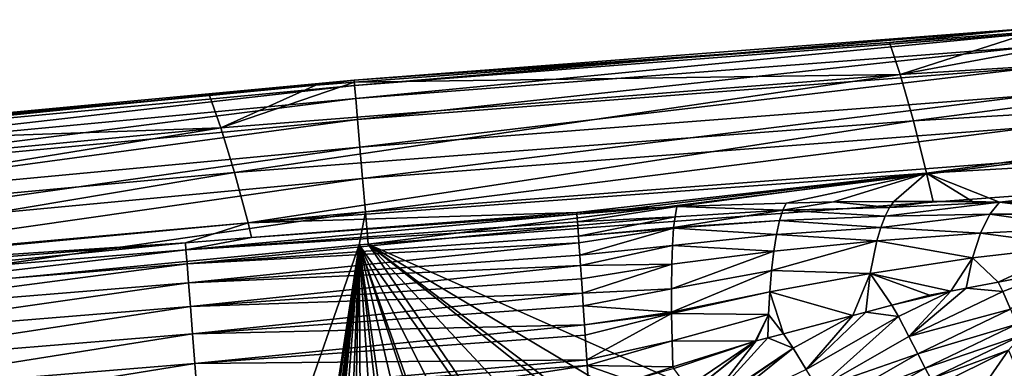
# Model space of a CAD drawing. Extents: x 0 to 53, y 0 to 35.2.
# Drawn here: x 10.1 to 14.2, y 33.4 to 34.9 of the extents above; entities that cross this region are included whole.
import ezdxf

# ---------------------------------------------------------------- set-up
doc = ezdxf.new("R2010")
doc.units = 0
doc.layers.add('PORCELANA', color=60, linetype='CONTINUOUS')

msp = doc.modelspace()

# ---------------------------------------------------------------- linework, layer by layer
at = {"layer": 'PORCELANA'}
for points in [[(15.0566, 34.8793, 39.1871), (16.747, 34.8276, 38.3377), (13.8039, 34.6464, 38.3156)], [(15.0566, 34.8793, 39.1871), (13.8039, 34.6464, 38.3156), (14.3697, 34.8281, 39.1885)], [(13.7579, 34.7825, 39.1896), (11.4805, 34.6219, 39.3319), (14.3686, 34.8427, 39.3268)], [(11.4824, 34.5995, 39.4784), (14.3686, 34.8427, 39.3268), (11.4805, 34.6219, 39.3319)], [(14.3701, 34.8213, 39.4741), (14.3686, 34.8427, 39.3268), (11.4824, 34.5995, 39.4784)], [(11.4824, 34.5995, 39.4784), (11.4871, 34.5436, 39.6236), (14.3701, 34.8213, 39.4741)], [(14.3701, 34.8213, 39.4741), (11.4871, 34.5436, 39.6236), (14.3738, 34.7658, 39.6204)], [(13.7579, 34.7825, 39.1896), (14.3686, 34.8427, 39.3268), (14.3697, 34.8281, 39.1885)], [(13.8039, 34.6464, 38.3156), (13.7579, 34.7825, 39.1896), (14.3697, 34.8281, 39.1885)], [(16.747, 34.8276, 38.3377), (13.8602, 34.4488, 37.2679), (13.8039, 34.6464, 38.3156)], [(16.747, 34.8276, 38.3377), (16.7961, 34.6233, 37.3037), (13.8602, 34.4488, 37.2679)], [(11.4812, 34.6128, 39.194), (11.4805, 34.6219, 39.3319), (13.7579, 34.7825, 39.1896)], [(13.8039, 34.6464, 38.3156), (11.4812, 34.6128, 39.194), (13.7579, 34.7825, 39.1896)], [(11.4871, 34.5436, 39.6236), (11.4947, 34.4543, 39.7559), (14.3738, 34.7658, 39.6204)], [(14.3738, 34.7658, 39.6204), (11.4947, 34.4543, 39.7559), (14.3799, 34.6766, 39.7538)], [(14.3799, 34.6766, 39.7538), (11.4947, 34.4543, 39.7559), (11.5046, 34.3375, 39.8645)], [(14.3799, 34.6766, 39.7538), (11.5046, 34.3375, 39.8645), (14.3878, 34.5594, 39.8633)], [(10.8647, 34.5568, 39.1953), (8.595, 34.3515, 39.3376), (11.4805, 34.6219, 39.3319)], [(8.5973, 34.3282, 39.4832), (11.4805, 34.6219, 39.3319), (8.595, 34.3515, 39.3376)], [(11.4824, 34.5995, 39.4784), (11.4805, 34.6219, 39.3319), (8.5973, 34.3282, 39.4832)], [(10.8647, 34.5568, 39.1953), (11.4805, 34.6219, 39.3319), (11.3169, 34.6005, 39.1943)], [(10.9133, 34.4195, 38.2938), (11.4812, 34.6128, 39.194), (13.8039, 34.6464, 38.3156)], [(13.8039, 34.6464, 38.3156), (10.9711, 34.2293, 37.2325), (10.9133, 34.4195, 38.2938)], [(10.9133, 34.4195, 38.2938), (11.3169, 34.6005, 39.1943), (11.4812, 34.6128, 39.194)], [(13.8039, 34.6464, 38.3156), (13.8602, 34.4488, 37.2679), (10.9711, 34.2293, 37.2325)], [(11.3169, 34.6005, 39.1943), (11.4805, 34.6219, 39.3319), (11.4812, 34.6128, 39.194)], [(16.7961, 34.6233, 37.3037), (13.9165, 34.2265, 36.2248), (13.8602, 34.4488, 37.2679)], [(16.7961, 34.6233, 37.3037), (16.8452, 34.3944, 36.2743), (13.9165, 34.2265, 36.2248)], [(8.5973, 34.3282, 39.4832), (8.6031, 34.2717, 39.6273), (11.4824, 34.5995, 39.4784)], [(11.4824, 34.5995, 39.4784), (8.6031, 34.2717, 39.6273), (11.4871, 34.5436, 39.6236)], [(10.8647, 34.5568, 39.1953), (11.3169, 34.6005, 39.1943), (10.9133, 34.4195, 38.2938)], [(8.5964, 34.3372, 39.2003), (8.595, 34.3515, 39.3376), (10.8647, 34.5568, 39.1953)], [(10.8647, 34.5568, 39.1953), (10.9133, 34.4195, 38.2938), (8.5964, 34.3372, 39.2003)], [(8.6031, 34.2717, 39.6273), (8.6122, 34.1824, 39.7583), (11.4871, 34.5436, 39.6236)], [(11.4871, 34.5436, 39.6236), (8.6122, 34.1824, 39.7583), (11.4947, 34.4543, 39.7559)], [(14.3878, 34.5594, 39.8633), (11.5046, 34.3375, 39.8645), (11.5161, 34.203, 39.9421)], [(14.3878, 34.5594, 39.8633), (11.5161, 34.203, 39.9421), (14.397, 34.4242, 39.9416)], [(8.6122, 34.1824, 39.7583), (8.6241, 34.0661, 39.8658), (11.4947, 34.4543, 39.7559)], [(11.4947, 34.4543, 39.7559), (8.6241, 34.0661, 39.8658), (11.5046, 34.3375, 39.8645)], [(13.8602, 34.4488, 37.2679), (11.029, 34.0144, 36.1757), (10.9711, 34.2293, 37.2325)], [(13.8602, 34.4488, 37.2679), (13.9165, 34.2265, 36.2248), (11.029, 34.0144, 36.1757)], [(8.5964, 34.3372, 39.2003), (10.9133, 34.4195, 38.2938), (8.0667, 34.1485, 38.2721)], [(10.9133, 34.4195, 38.2938), (8.1212, 33.9663, 37.1972), (8.0667, 34.1485, 38.2721)], [(10.9133, 34.4195, 38.2938), (10.9711, 34.2293, 37.2325), (8.1212, 33.9663, 37.1972)], [(14.397, 34.4242, 39.9416), (11.5161, 34.203, 39.9421), (11.528, 34.0621, 39.9864)], [(14.397, 34.4242, 39.9416), (11.528, 34.0621, 39.9864), (14.4066, 34.2825, 39.9863)], [(16.8452, 34.3944, 36.2743), (14.2268, 34.1027, 35.6238), (13.9165, 34.2265, 36.2248)], [(16.8452, 34.3944, 36.2743), (14.6702, 34.0912, 35.4763), (14.2268, 34.1027, 35.6238)], [(11.5046, 34.3375, 39.8645), (8.6241, 34.0661, 39.8658), (8.6378, 33.9323, 39.9426)], [(11.5046, 34.3375, 39.8645), (8.6378, 33.9323, 39.9426), (11.5161, 34.203, 39.9421)], [(14.4066, 34.2825, 39.9863), (11.528, 34.0621, 39.9864), (11.5397, 33.9247, 40)], [(14.4066, 34.2825, 39.9863), (11.5397, 33.9247, 40), (14.4165, 34.1378, 40)], [(10.9711, 34.2293, 37.2325), (8.1757, 33.7595, 36.1268), (8.1212, 33.9663, 37.1972)], [(10.9711, 34.2293, 37.2325), (11.029, 34.0144, 36.1757), (8.1757, 33.7595, 36.1268)], [(11.5161, 34.203, 39.9421), (8.6378, 33.9323, 39.9426), (8.6521, 33.7923, 39.9865)], [(11.5161, 34.203, 39.9421), (8.6521, 33.7923, 39.9865), (11.528, 34.0621, 39.9864)], [(13.9165, 34.2265, 36.2248), (12.4277, 34.0595, 35.9206), (11.029, 34.0144, 36.1757)], [(13.9165, 34.2265, 36.2248), (12.6407, 34.0729, 35.9156), (12.4277, 34.0595, 35.9206)], [(12.8534, 34.084, 35.9018), (12.6407, 34.0729, 35.9156), (13.9165, 34.2265, 36.2248)], [(13.9165, 34.2265, 36.2248), (13.3191, 34.0983, 35.8351), (12.8534, 34.084, 35.9018)], [(13.9165, 34.2265, 36.2248), (13.5197, 34.1045, 35.8064), (13.3191, 34.0983, 35.8351)], [(13.7765, 34.105, 35.7438), (13.5197, 34.1045, 35.8064), (13.9165, 34.2265, 36.2248)], [(13.9165, 34.2265, 36.2248), (13.9448, 34.1053, 35.7028), (13.7765, 34.105, 35.7438)], [(13.9165, 34.2265, 36.2248), (14.2268, 34.1027, 35.6238), (14.1113, 34.1057, 35.6623)], [(13.9165, 34.2265, 36.2248), (14.1113, 34.1057, 35.6623), (13.9448, 34.1053, 35.7028)], [(11.5397, 33.9247, 40), (14.2311, 32.7291, 40), (14.4165, 34.1378, 40)], [(14.4165, 34.1378, 40), (14.2311, 32.7291, 40), (14.337, 32.8011, 40)], [(12.4277, 34.0595, 35.9206), (12.6407, 34.0729, 35.9156), (12.4282, 34.0523, 35.8915)], [(12.4282, 34.0523, 35.8915), (12.6407, 34.0729, 35.9156), (12.8534, 34.084, 35.9018)], [(12.4282, 34.0523, 35.8915), (12.8534, 34.084, 35.9018), (12.4305, 34.0186, 35.7998)], [(12.4305, 34.0186, 35.7998), (12.8534, 34.084, 35.9018), (12.8468, 34.0403, 35.7941)], [(12.8468, 34.0403, 35.7941), (13.305, 34.0695, 35.7447), (12.8399, 33.995, 35.6825)], [(12.8399, 33.995, 35.6825), (13.305, 34.0695, 35.7447), (13.2907, 34.0244, 35.6488)], [(12.8468, 34.0403, 35.7941), (12.8534, 34.084, 35.9018), (13.305, 34.0695, 35.7447)], [(13.305, 34.0695, 35.7447), (12.8534, 34.084, 35.9018), (13.3191, 34.0983, 35.8351)], [(13.7394, 34.0429, 35.5826), (13.2907, 34.0244, 35.6488), (13.305, 34.0695, 35.7447)], [(13.305, 34.0695, 35.7447), (13.3191, 34.0983, 35.8351), (13.5197, 34.1045, 35.8064)], [(13.7585, 34.0802, 35.6653), (13.305, 34.0695, 35.7447), (13.5197, 34.1045, 35.8064)], [(13.7394, 34.0429, 35.5826), (13.305, 34.0695, 35.7447), (13.7585, 34.0802, 35.6653)], [(13.7585, 34.0802, 35.6653), (13.5197, 34.1045, 35.8064), (13.7765, 34.105, 35.7438)], [(13.7585, 34.0802, 35.6653), (14.2268, 34.1027, 35.6238), (13.7394, 34.0429, 35.5826)], [(13.7394, 34.0429, 35.5826), (14.2268, 34.1027, 35.6238), (14.186, 34.0521, 35.4881)], [(13.7765, 34.105, 35.7438), (13.9448, 34.1053, 35.7028), (13.7585, 34.0802, 35.6653)], [(13.7585, 34.0802, 35.6653), (13.9448, 34.1053, 35.7028), (14.2268, 34.1027, 35.6238)], [(13.9448, 34.1053, 35.7028), (14.1113, 34.1057, 35.6623), (14.2268, 34.1027, 35.6238)], [(14.2268, 34.1027, 35.6238), (14.6308, 34.0525, 35.3688), (14.186, 34.0521, 35.4881)], [(14.2268, 34.1027, 35.6238), (14.6702, 34.0912, 35.4763), (14.6308, 34.0525, 35.3688)], [(11.528, 34.0621, 39.9864), (8.6521, 33.7923, 39.9865), (8.6668, 33.6486, 40)], [(11.528, 34.0621, 39.9864), (8.6668, 33.6486, 40), (11.5021, 33.9219, 40)], [(11.0434, 33.952, 35.9246), (12.4282, 34.0523, 35.8915), (10.7647, 33.9002, 35.8029)], [(12.4282, 34.0523, 35.8915), (12.4305, 34.0186, 35.7998), (10.7647, 33.9002, 35.8029)], [(11.029, 34.0144, 36.1757), (12.4277, 34.0595, 35.9206), (11.0434, 33.952, 35.9246)], [(12.4277, 34.0595, 35.9206), (12.4282, 34.0523, 35.8915), (11.0434, 33.952, 35.9246)], [(11.5021, 33.9219, 40), (11.5397, 33.9247, 40), (11.528, 34.0621, 39.9864)], [(12.4305, 34.0186, 35.7998), (12.8468, 34.0403, 35.7941), (12.4316, 34.0034, 35.7584)], [(12.4316, 34.0034, 35.7584), (12.8468, 34.0403, 35.7941), (12.4347, 33.9584, 35.6817)], [(12.8468, 34.0403, 35.7941), (12.8399, 33.995, 35.6825), (12.4347, 33.9584, 35.6817)], [(12.8399, 33.995, 35.6825), (13.2907, 34.0244, 35.6488), (12.8395, 33.9929, 35.6772)], [(12.8395, 33.9929, 35.6772), (13.2907, 34.0244, 35.6488), (13.2775, 33.9656, 35.558)], [(13.7212, 33.9954, 35.5036), (13.2775, 33.9656, 35.558), (13.2907, 34.0244, 35.6488)], [(13.7212, 33.9954, 35.5036), (13.2907, 34.0244, 35.6488), (13.7394, 34.0429, 35.5826)], [(13.7394, 34.0429, 35.5826), (14.186, 34.0521, 35.4881), (13.7212, 33.9954, 35.5036)], [(13.7212, 33.9954, 35.5036), (14.186, 34.0521, 35.4881), (14.1464, 33.9712, 35.3584)], [(14.186, 34.0521, 35.4881), (14.5916, 33.9933, 35.2633), (14.1464, 33.9712, 35.3584)], [(14.186, 34.0521, 35.4881), (14.6308, 34.0525, 35.3688), (14.5916, 33.9933, 35.2633)], [(11.029, 34.0144, 36.1757), (10.7623, 33.9302, 35.9254), (8.1757, 33.7595, 36.1268)], [(11.029, 34.0144, 36.1757), (11.0434, 33.952, 35.9246), (10.7623, 33.9302, 35.9254)], [(10.7647, 33.9002, 35.8029), (12.4305, 34.0186, 35.7998), (12.4316, 34.0034, 35.7584)], [(10.7647, 33.9002, 35.8029), (12.4316, 34.0034, 35.7584), (10.7694, 33.8405, 35.6833)], [(10.7694, 33.8405, 35.6833), (12.4316, 34.0034, 35.7584), (12.4347, 33.9584, 35.6817)], [(12.4347, 33.9584, 35.6817), (12.8399, 33.995, 35.6825), (12.8395, 33.9929, 35.6772)], [(12.8395, 33.9929, 35.6772), (12.4366, 33.93, 35.6334), (12.4347, 33.9584, 35.6817)], [(12.8395, 33.9929, 35.6772), (12.4403, 33.877, 35.5722), (12.4366, 33.93, 35.6334)], [(12.8357, 33.918, 35.5863), (12.4403, 33.877, 35.5722), (12.8395, 33.9929, 35.6772)], [(12.8395, 33.9929, 35.6772), (13.2775, 33.9656, 35.558), (12.8357, 33.918, 35.5863)], [(13.7044, 33.9383, 35.4301), (13.2775, 33.9656, 35.558), (13.7212, 33.9954, 35.5036)], [(13.7212, 33.9954, 35.5036), (14.1464, 33.9712, 35.3584), (13.7044, 33.9383, 35.4301)], [(14.5555, 33.9171, 35.1682), (14.1464, 33.9712, 35.3584), (14.5916, 33.9933, 35.2633)], [(11.0434, 33.952, 35.9246), (10.7647, 33.9002, 35.8029), (10.7623, 33.9302, 35.9254)], [(10.7694, 33.8405, 35.6833), (12.4347, 33.9584, 35.6817), (12.4366, 33.93, 35.6334)], [(12.8357, 33.918, 35.5863), (13.2775, 33.9656, 35.558), (13.2659, 33.8942, 35.4751)], [(13.7044, 33.9383, 35.4301), (13.2659, 33.8942, 35.4751), (13.2775, 33.9656, 35.558)], [(14.1117, 33.8653, 35.2466), (13.7044, 33.9383, 35.4301), (14.1464, 33.9712, 35.3584)], [(14.1117, 33.8653, 35.2466), (14.1464, 33.9712, 35.3584), (14.5555, 33.9171, 35.1682)], [(11.5021, 33.9219, 40), (8.6668, 33.6486, 40), (6.4029, 19.3063, 40)], [(6.4029, 19.3063, 40), (10.5749, 27.8821, 40), (11.5021, 33.9219, 40)], [(8.1757, 33.7595, 36.1268), (10.7623, 33.9302, 35.9254), (9.0963, 33.8009, 35.9303)], [(10.7623, 33.9302, 35.9254), (9.0996, 33.7637, 35.8071), (9.0963, 33.8009, 35.9303)], [(10.7647, 33.9002, 35.8029), (9.0996, 33.7637, 35.8071), (10.7623, 33.9302, 35.9254)], [(10.7647, 33.9002, 35.8029), (9.1048, 33.7044, 35.6866), (9.0996, 33.7637, 35.8071)], [(10.7694, 33.8405, 35.6833), (9.1048, 33.7044, 35.6866), (10.7647, 33.9002, 35.8029)], [(11.5021, 33.9219, 40), (10.5749, 27.8821, 40), (10.6239, 28.0631, 40)], [(11.5021, 33.9219, 40), (10.6239, 28.0631, 40), (10.694, 28.2491, 40)], [(10.8303, 28.6105, 40), (11.5021, 33.9219, 40), (10.694, 28.2491, 40)], [(10.7757, 33.7591, 35.5723), (10.7694, 33.8405, 35.6833), (12.4366, 33.93, 35.6334)], [(12.4366, 33.93, 35.6334), (12.4403, 33.877, 35.5722), (10.7757, 33.7591, 35.5723)], [(10.8303, 28.6105, 40), (10.9246, 28.8606, 40), (11.5021, 33.9219, 40)], [(10.9246, 28.8606, 40), (10.9735, 28.9695, 40), (11.5021, 33.9219, 40)], [(11.5021, 33.9219, 40), (10.9735, 28.9695, 40), (11.0203, 29.0738, 40)], [(11.5021, 33.9219, 40), (11.0203, 29.0738, 40), (11.1476, 29.3159, 40)], [(11.1476, 29.3159, 40), (11.3291, 29.6611, 40), (11.5021, 33.9219, 40)], [(11.5021, 33.9219, 40), (11.3291, 29.6611, 40), (11.4159, 29.8263, 40)], [(11.5021, 33.9219, 40), (11.4159, 29.8263, 40), (11.5278, 29.9965, 40)], [(11.5021, 33.9219, 40), (12.999, 31.7899, 40), (11.5397, 33.9247, 40)], [(11.5278, 29.9965, 40), (11.7411, 30.3211, 40), (11.5021, 33.9219, 40)], [(11.5021, 33.9219, 40), (11.7411, 30.3211, 40), (11.8833, 30.5374, 40)], [(11.5021, 33.9219, 40), (11.8833, 30.5374, 40), (11.9636, 30.6369, 40)], [(11.9636, 30.6369, 40), (12.2062, 30.9376, 40), (11.5021, 33.9219, 40)], [(11.5021, 33.9219, 40), (12.2062, 30.9376, 40), (12.4095, 31.1896, 40)], [(11.5021, 33.9219, 40), (12.4095, 31.1896, 40), (12.4533, 31.2342, 40)], [(12.4533, 31.2342, 40), (12.7248, 31.5107, 40), (11.5021, 33.9219, 40)], [(11.5021, 33.9219, 40), (12.7248, 31.5107, 40), (12.999, 31.7899, 40)], [(13.5956, 32.2885, 40), (13.6476, 32.332, 40), (11.5397, 33.9247, 40)], [(13.6476, 32.332, 40), (13.9116, 32.5117, 40), (11.5397, 33.9247, 40)], [(11.5397, 33.9247, 40), (13.9116, 32.5117, 40), (14.2311, 32.7291, 40)], [(11.5397, 33.9247, 40), (12.999, 31.7899, 40), (13.2971, 32.0391, 40)], [(11.5397, 33.9247, 40), (13.2971, 32.0391, 40), (13.5956, 32.2885, 40)], [(12.8357, 33.918, 35.5863), (12.4433, 33.8335, 35.522), (12.4403, 33.877, 35.5722)], [(12.8317, 33.8385, 35.4899), (12.4433, 33.8335, 35.522), (12.8357, 33.918, 35.5863)], [(12.8357, 33.918, 35.5863), (13.2659, 33.8942, 35.4751), (12.8317, 33.8385, 35.4899)], [(13.2563, 33.8119, 35.4027), (13.2659, 33.8942, 35.4751), (13.7044, 33.9383, 35.4301)], [(13.6761, 33.7999, 35.3056), (13.2563, 33.8119, 35.4027), (13.7044, 33.9383, 35.4301)], [(13.6761, 33.7999, 35.3056), (13.7044, 33.9383, 35.4301), (14.1117, 33.8653, 35.2466)], [(14.5555, 33.9171, 35.1682), (14.2207, 33.763, 35.1338), (14.1117, 33.8653, 35.2466)], [(14.5555, 33.9171, 35.1682), (14.4765, 33.8126, 35.092), (14.2207, 33.763, 35.1338)], [(10.7757, 33.7591, 35.5723), (12.4403, 33.877, 35.5722), (12.4433, 33.8335, 35.522)], [(12.8317, 33.8385, 35.4899), (13.2659, 33.8942, 35.4751), (12.8311, 33.7338, 35.4215)], [(13.2563, 33.8119, 35.4027), (12.8311, 33.7338, 35.4215), (13.2659, 33.8942, 35.4751)], [(14.1117, 33.8653, 35.2466), (14.0201, 33.7241, 35.1665), (13.6761, 33.7999, 35.3056)], [(14.1117, 33.8653, 35.2466), (14.0842, 33.7366, 35.156), (14.0201, 33.7241, 35.1665)], [(14.2207, 33.763, 35.1338), (14.0842, 33.7366, 35.156), (14.1117, 33.8653, 35.2466)], [(10.7694, 33.8405, 35.6833), (9.1119, 33.6231, 35.5747), (9.1048, 33.7044, 35.6866)], [(10.7757, 33.7591, 35.5723), (9.1119, 33.6231, 35.5747), (10.7694, 33.8405, 35.6833)], [(10.7757, 33.7591, 35.5723), (12.4433, 33.8335, 35.522), (10.7836, 33.6583, 35.4756)], [(10.7836, 33.6583, 35.4756), (12.4433, 33.8335, 35.522), (12.4472, 33.7766, 35.4769)], [(12.8317, 33.8385, 35.4899), (12.4472, 33.7766, 35.4769), (12.4433, 33.8335, 35.522)], [(12.8317, 33.8385, 35.4899), (12.4514, 33.716, 35.4288), (12.4472, 33.7766, 35.4769)], [(12.8311, 33.7338, 35.4215), (12.4514, 33.716, 35.4288), (12.8317, 33.8385, 35.4899)], [(10.7836, 33.6583, 35.4756), (12.4472, 33.7766, 35.4769), (12.4514, 33.716, 35.4288)], [(12.8306, 33.6351, 35.3572), (12.8311, 33.7338, 35.4215), (13.2563, 33.8119, 35.4027)], [(13.2489, 33.7214, 35.3426), (12.8306, 33.6351, 35.3572), (13.2563, 33.8119, 35.4027)], [(13.2489, 33.7214, 35.3426), (13.2563, 33.8119, 35.4027), (13.6761, 33.7999, 35.3056)], [(13.6761, 33.7999, 35.3056), (13.6018, 33.6202, 35.2195), (13.2489, 33.7214, 35.3426)], [(13.6761, 33.7999, 35.3056), (13.6573, 33.6349, 35.213), (13.6018, 33.6202, 35.2195)], [(13.7691, 33.6643, 35.2), (13.6573, 33.6349, 35.213), (13.6761, 33.7999, 35.3056)], [(13.6761, 33.7999, 35.3056), (14.0201, 33.7241, 35.1665), (13.9289, 33.7065, 35.1814)], [(13.6761, 33.7999, 35.3056), (13.9289, 33.7065, 35.1814), (13.7691, 33.6643, 35.2)], [(14.2207, 33.763, 35.1338), (14.4765, 33.8126, 35.092), (14.2407, 33.7233, 35.0955)], [(14.2407, 33.7233, 35.0955), (14.4765, 33.8126, 35.092), (14.2736, 33.647, 35.0088)], [(10.7757, 33.7591, 35.5723), (9.1207, 33.5222, 35.4772), (9.1119, 33.6231, 35.5747)], [(10.7836, 33.6583, 35.4756), (9.1207, 33.5222, 35.4772), (10.7757, 33.7591, 35.5723)], [(12.8311, 33.7338, 35.4215), (12.4552, 33.6614, 35.4003), (12.4514, 33.716, 35.4288)], [(12.8306, 33.6351, 35.3572), (12.4552, 33.6614, 35.4003), (12.8311, 33.7338, 35.4215)], [(14.0842, 33.7366, 35.156), (14.2407, 33.7233, 35.0955), (13.8407, 33.5312, 35.094)], [(14.0842, 33.7366, 35.156), (13.8407, 33.5312, 35.094), (14.0201, 33.7241, 35.1665)], [(14.2207, 33.763, 35.1338), (14.2407, 33.7233, 35.0955), (14.0842, 33.7366, 35.156)], [(12.4514, 33.716, 35.4288), (10.7927, 33.5422, 35.398), (10.7836, 33.6583, 35.4756)], [(12.4514, 33.716, 35.4288), (12.4552, 33.6614, 35.4003), (10.7927, 33.5422, 35.398)], [(12.8307, 33.6296, 35.3556), (12.8306, 33.6351, 35.3572), (13.2489, 33.7214, 35.3426)], [(13.2438, 33.6253, 35.2959), (12.8307, 33.6296, 35.3556), (13.2489, 33.7214, 35.3426)], [(13.2489, 33.7214, 35.3426), (13.308, 33.5428, 35.2538), (13.2438, 33.6253, 35.2959)], [(13.2489, 33.7214, 35.3426), (13.6018, 33.6202, 35.2195), (13.308, 33.5428, 35.2538)], [(13.9289, 33.7065, 35.1814), (14.0201, 33.7241, 35.1665), (13.7691, 33.6643, 35.2)], [(13.7691, 33.6643, 35.2), (14.0201, 33.7241, 35.1665), (13.7963, 33.6162, 35.1681)], [(14.0201, 33.7241, 35.1665), (13.8407, 33.5312, 35.094), (13.7963, 33.6162, 35.1681)], [(14.2407, 33.7233, 35.0955), (14.2736, 33.647, 35.0088), (13.8407, 33.5312, 35.094)], [(10.7836, 33.6583, 35.4756), (9.1309, 33.4059, 35.3989), (9.1207, 33.5222, 35.4772)], [(10.7927, 33.5422, 35.398), (9.1309, 33.4059, 35.3989), (10.7836, 33.6583, 35.4756)], [(10.7927, 33.5422, 35.398), (12.4552, 33.6614, 35.4003), (12.4607, 33.5805, 35.3582)], [(12.8306, 33.6351, 35.3572), (12.4607, 33.5805, 35.3582), (12.4552, 33.6614, 35.4003)], [(13.7691, 33.6643, 35.2), (13.7963, 33.6162, 35.1681), (13.6573, 33.6349, 35.213)], [(13.8407, 33.5312, 35.094), (14.2736, 33.647, 35.0088), (13.8791, 33.4574, 35.0067)], [(14.3006, 33.5844, 34.9125), (13.8791, 33.4574, 35.0067), (14.2736, 33.647, 35.0088)], [(12.8307, 33.6296, 35.3556), (12.4607, 33.5805, 35.3582), (12.8306, 33.6351, 35.3572)], [(12.8307, 33.6296, 35.3556), (12.4637, 33.5367, 35.3453), (12.4607, 33.5805, 35.3582)], [(12.471, 33.4313, 35.3142), (12.4637, 33.5367, 35.3453), (12.8307, 33.6296, 35.3556)], [(12.8336, 33.5135, 35.3229), (12.471, 33.4313, 35.3142), (12.8307, 33.6296, 35.3556)], [(13.2438, 33.6253, 35.2959), (12.8336, 33.5135, 35.3229), (12.8307, 33.6296, 35.3556)], [(13.1871, 33.5107, 35.2677), (12.8336, 33.5135, 35.3229), (13.2438, 33.6253, 35.2959)], [(13.2438, 33.6253, 35.2959), (13.1915, 33.5121, 35.2674), (13.1871, 33.5107, 35.2677)], [(13.2438, 33.6253, 35.2959), (13.2412, 33.5252, 35.2616), (13.1915, 33.5121, 35.2674)], [(13.2438, 33.6253, 35.2959), (13.308, 33.5428, 35.2538), (13.2412, 33.5252, 35.2616)], [(13.6018, 33.6202, 35.2195), (13.3484, 33.4811, 35.226), (13.308, 33.5428, 35.2538)], [(13.404, 33.3911, 35.1669), (13.3484, 33.4811, 35.226), (13.6018, 33.6202, 35.2195)], [(13.6573, 33.6349, 35.213), (13.7963, 33.6162, 35.1681), (13.404, 33.3911, 35.1669)], [(13.6573, 33.6349, 35.213), (13.404, 33.3911, 35.1669), (13.6018, 33.6202, 35.2195)], [(13.7963, 33.6162, 35.1681), (13.4545, 33.3093, 35.0921), (13.404, 33.3911, 35.1669)], [(13.7963, 33.6162, 35.1681), (13.8407, 33.5312, 35.094), (13.4545, 33.3093, 35.0921)], [(10.7927, 33.5422, 35.398), (12.4607, 33.5805, 35.3582), (10.8026, 33.4164, 35.3426)], [(12.4637, 33.5367, 35.3453), (10.8026, 33.4164, 35.3426), (12.4607, 33.5805, 35.3582)], [(13.9105, 33.3971, 34.9097), (13.8791, 33.4574, 35.0067), (14.3006, 33.5844, 34.9125)], [(14.3212, 33.5367, 34.81), (13.9105, 33.3971, 34.9097), (14.3006, 33.5844, 34.9125)], [(10.7927, 33.5422, 35.398), (9.142, 33.2797, 35.343), (9.1309, 33.4059, 35.3989)], [(10.8026, 33.4164, 35.3426), (9.142, 33.2797, 35.343), (10.7927, 33.5422, 35.398)], [(12.471, 33.4313, 35.3142), (10.8026, 33.4164, 35.3426), (12.4637, 33.5367, 35.3453)], [(13.1915, 33.5121, 35.2674), (13.2412, 33.5252, 35.2616), (12.9654, 33.223, 35.2244)], [(12.9654, 33.223, 35.2244), (13.2412, 33.5252, 35.2616), (13.3484, 33.4811, 35.226)], [(13.2412, 33.5252, 35.2616), (13.308, 33.5428, 35.2538), (13.3484, 33.4811, 35.226)], [(13.8407, 33.5312, 35.094), (13.8791, 33.4574, 35.0067), (13.4545, 33.3093, 35.0921)], [(13.9345, 33.3512, 34.8067), (13.9105, 33.3971, 34.9097), (14.3212, 33.5367, 34.81)], [(14.3212, 33.5367, 34.81), (14.265, 33.4728, 34.7047), (13.9345, 33.3512, 34.8067)], [(12.8336, 33.5135, 35.3229), (12.4726, 33.4085, 35.312), (12.471, 33.4313, 35.3142)], [(12.8364, 33.4015, 35.2914), (12.4726, 33.4085, 35.312), (12.8336, 33.5135, 35.3229)], [(13.1871, 33.5107, 35.2677), (12.8364, 33.4015, 35.2914), (12.8336, 33.5135, 35.3229)], [(13.1871, 33.5107, 35.2677), (12.8413, 33.3947, 35.2888), (12.8364, 33.4015, 35.2914)], [(13.1871, 33.5107, 35.2677), (12.8984, 33.3157, 35.2592), (12.8413, 33.3947, 35.2888)], [(12.915, 33.2927, 35.2506), (12.8984, 33.3157, 35.2592), (13.1871, 33.5107, 35.2677)], [(13.1871, 33.5107, 35.2677), (13.1915, 33.5121, 35.2674), (12.915, 33.2927, 35.2506)], [(12.915, 33.2927, 35.2506), (13.1915, 33.5121, 35.2674), (12.9654, 33.223, 35.2244)], [(12.9654, 33.223, 35.2244), (13.3484, 33.4811, 35.226), (12.9685, 33.2187, 35.2228)], [(12.9685, 33.2187, 35.2228), (13.3484, 33.4811, 35.226), (12.9878, 33.192, 35.2007)], [(13.404, 33.3911, 35.1669), (12.9878, 33.192, 35.2007), (13.3484, 33.4811, 35.226)], [(13.4545, 33.3093, 35.0921), (13.8791, 33.4574, 35.0067), (13.4983, 33.2385, 35.0041)], [(13.9105, 33.3971, 34.9097), (13.4983, 33.2385, 35.0041), (13.8791, 33.4574, 35.0067)], [(13.9345, 33.3512, 34.8067), (14.265, 33.4728, 34.7047), (13.9515, 33.3185, 34.7014)], [(14.265, 33.4728, 34.7047), (13.9783, 33.0589, 33.7954), (13.9515, 33.3185, 34.7014)], [(14.265, 33.4728, 34.7047), (14.3673, 33.2323, 33.7553), (13.9783, 33.0589, 33.7954)], [(10.8026, 33.4164, 35.3426), (9.1534, 33.1498, 35.3103), (9.142, 33.2797, 35.343)], [(10.8127, 33.287, 35.3103), (9.1534, 33.1498, 35.3103), (10.8026, 33.4164, 35.3426)], [(12.471, 33.4313, 35.3142), (10.8127, 33.287, 35.3103), (10.8026, 33.4164, 35.3426)], [(12.4726, 33.4085, 35.312), (10.8127, 33.287, 35.3103), (12.471, 33.4313, 35.3142)], [(12.4726, 33.4085, 35.312), (10.8233, 33.1519, 35.3), (10.8127, 33.287, 35.3103)], [(12.4813, 33.2817, 35.3), (10.8233, 33.1519, 35.3), (12.4726, 33.4085, 35.312)], [(12.6579, 33.3424, 35.2978), (12.4813, 33.2817, 35.3), (12.4726, 33.4085, 35.312)], [(12.6579, 33.3424, 35.2978), (12.4726, 33.4085, 35.312), (12.8364, 33.4015, 35.2914)], [(12.8364, 33.4015, 35.2914), (12.8413, 33.3947, 35.2888), (12.6579, 33.3424, 35.2978)], [(13.534, 33.1806, 34.9063), (13.4983, 33.2385, 35.0041), (13.9105, 33.3971, 34.9097)], [(13.9345, 33.3512, 34.8067), (13.534, 33.1806, 34.9063), (13.9105, 33.3971, 34.9097)]]:
    msp.add_3dface(points, dxfattribs=at)

doc.saveas('drawing.dxf')
